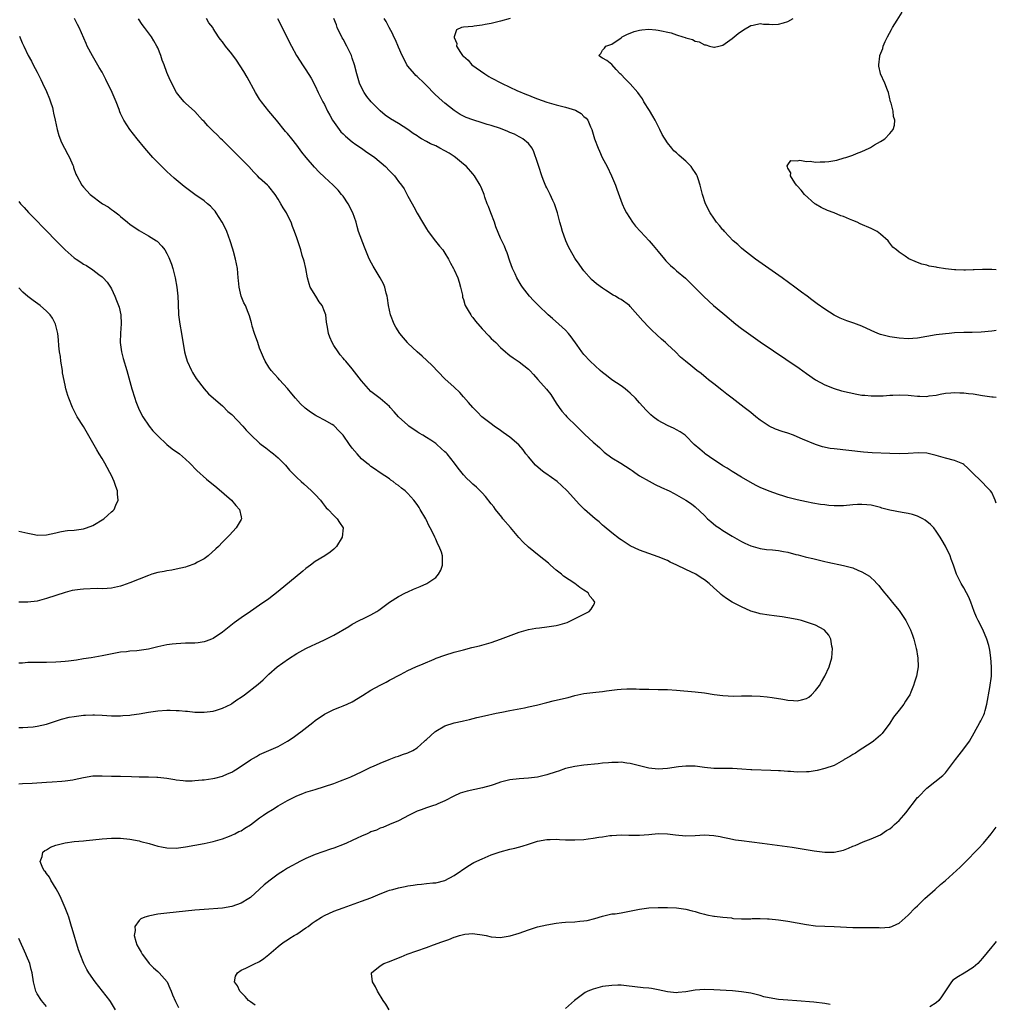
# Model space of a CAD drawing. Units: inches. Extents: x 2535000 to 2538000, y 1560000 to 1563000.
# Drawn here: x 2537789 to 2538000, y 1561220 to 1561433 of the extents above; entities that cross this region are included whole.
import ezdxf

# ---------------------------------------------------------------- set-up
doc = ezdxf.new("R2010")
doc.units = ezdxf.units.IN
doc.header["$MEASUREMENT"] = 0
doc.layers.add('LD25351560_10ft', color=133, linetype='Continuous')

msp = doc.modelspace()

# ---------------------------------------------------------------- linework, layer by layer
at = {"layer": 'LD25351560_10ft'}
for points, elevation in [([(2538000, 1561378.75), (2537999, 1561378.78), (2537997.2, 1561378.8), (2537997, 1561378.77), (2537995.25, 1561378.75), (2537995, 1561378.71), (2537993.32, 1561378.68), (2537993, 1561378.64), (2537991.29, 1561378.71), (2537991, 1561378.7), (2537989, 1561378.95), (2537987.22, 1561379.22), (2537987, 1561379.29), (2537985.51, 1561379.51), (2537985, 1561379.71), (2537983.91, 1561379.91), (2537983, 1561380.33), (2537982.49, 1561380.49), (2537981.12, 1561381.12), (2537980.32, 1561381.68), (2537979, 1561382.52), (2537978.49, 1561383), (2537977.64, 1561383.64), (2537977, 1561384.51), (2537976.77, 1561384.77), (2537976.63, 1561385), (2537975, 1561386.43), (2537974.31, 1561387), (2537973, 1561387.64), (2537970.65, 1561388.65), (2537969.99, 1561389), (2537969, 1561389.38), (2537968.32, 1561389.68), (2537967, 1561390.23), (2537966.41, 1561390.41), (2537965, 1561391.01), (2537963.53, 1561391.53), (2537962.18, 1561392.18), (2537961, 1561392.87), (2537960.82, 1561393), (2537958.6, 1561395), (2537957.91, 1561395.91), (2537957, 1561396.82), (2537956.84, 1561397), (2537956.51, 1561397.49), (2537955.6, 1561399), (2537955.67, 1561399.67), (2537955, 1561400.65), (2537954.93, 1561400.93), (2537954.87, 1561401), (2537954.83, 1561401.17), (2537955, 1561401.36), (2537955.65, 1561402.35), (2537957, 1561402.28), (2537957.58, 1561402.42), (2537959, 1561402.13), (2537959.84, 1561402.16), (2537961, 1561401.98), (2537961.98, 1561402.02), (2537963, 1561402.01), (2537963.88, 1561402.12), (2537965.58, 1561402.42), (2537967.13, 1561402.87), (2537967.5, 1561403), (2537969, 1561403.46), (2537969.8, 1561403.8), (2537971, 1561404.24), (2537972.58, 1561405), (2537972.86, 1561405.14), (2537973.69, 1561405.69), (2537975, 1561406.44), (2537975.39, 1561406.61), (2537975.91, 1561407), (2537977, 1561408.15), (2537977.71, 1561409), (2537978.03, 1561409.97), (2537978.13, 1561411), (2537977.84, 1561411.84), (2537977.71, 1561413), (2537977.28, 1561414.72), (2537977.18, 1561415), (2537976.71, 1561417), (2537976.51, 1561417.49), (2537975.96, 1561419), (2537975.02, 1561421), (2537975, 1561421.09), (2537974.66, 1561422.66), (2537974.63, 1561423), (2537974.83, 1561424.83), (2537974.87, 1561425), (2537975.49, 1561426.51), (2537975.58, 1561427), (2537976.01, 1561428.01), (2537976.49, 1561429), (2537977.39, 1561430.61), (2537977.58, 1561431), (2537978.62, 1561432.62), (2537979.69, 1561434.31)], 7870), ([(2537789, 1561279.91), (2537789.92, 1561279.92), (2537791, 1561279.99), (2537792.11, 1561280.11), (2537793, 1561280.25), (2537795, 1561280.68), (2537796.08, 1561281), (2537798.27, 1561281.73), (2537799.87, 1561282.13), (2537801, 1561282.32), (2537803, 1561282.56), (2537803.43, 1561282.57), (2537805, 1561282.67), (2537805.36, 1561282.64), (2537807, 1561282.58), (2537809, 1561282.43), (2537811, 1561282.44), (2537811.5, 1561282.5), (2537813, 1561282.62), (2537813.32, 1561282.68), (2537815, 1561282.9), (2537817, 1561283.23), (2537819, 1561283.51), (2537821, 1561283.65), (2537821.67, 1561283.67), (2537823, 1561283.62), (2537823.61, 1561283.61), (2537825, 1561283.44), (2537825.43, 1561283.43), (2537827, 1561283.24), (2537829, 1561283.22), (2537831, 1561283.47), (2537831.67, 1561283.67), (2537833, 1561284.1), (2537834.82, 1561285), (2537835, 1561285.1), (2537836.1, 1561285.9), (2537837, 1561286.5), (2537837.7, 1561287), (2537840.68, 1561289.32), (2537841.75, 1561290.25), (2537842.53, 1561291), (2537843, 1561291.43), (2537844.8, 1561293), (2537847.23, 1561294.77), (2537849, 1561295.92), (2537851, 1561297), (2537852.37, 1561297.63), (2537853, 1561297.9), (2537855, 1561298.82), (2537857, 1561299.85), (2537860.24, 1561301.76), (2537861, 1561302.26), (2537862.51, 1561303), (2537863.55, 1561303.55), (2537865, 1561304.24), (2537866.28, 1561305), (2537866.72, 1561305.28), (2537867, 1561305.48), (2537867.85, 1561306.15), (2537869, 1561307), (2537871, 1561308.21), (2537872.5, 1561309), (2537873, 1561309.24), (2537874.22, 1561309.78), (2537875.63, 1561310.37), (2537877.11, 1561311), (2537879, 1561312.29), (2537879.62, 1561313), (2537880.1, 1561313.9), (2537880.48, 1561315), (2537880.46, 1561316.46), (2537880.48, 1561317), (2537880.22, 1561317.78), (2537879.77, 1561319), (2537879.49, 1561319.49), (2537879, 1561320.6), (2537878.86, 1561320.86), (2537878.81, 1561321), (2537878.65, 1561321.35), (2537877.84, 1561323), (2537877.55, 1561323.55), (2537877, 1561324.71), (2537876.84, 1561325), (2537875.67, 1561327), (2537875.4, 1561327.4), (2537875, 1561328.05), (2537874.31, 1561329), (2537873, 1561330.45), (2537872.42, 1561331), (2537871.6, 1561331.6), (2537871, 1561332.15), (2537870.49, 1561332.49), (2537869.83, 1561333), (2537869.32, 1561333.32), (2537869, 1561333.58), (2537867, 1561334.88), (2537865.76, 1561335.76), (2537865, 1561336.24), (2537864.61, 1561336.61), (2537864.11, 1561337), (2537863, 1561337.95), (2537862.05, 1561339), (2537861, 1561340.24), (2537860.41, 1561341), (2537859, 1561343.04), (2537858.04, 1561344.04), (2537857.17, 1561345), (2537857, 1561345.14), (2537856.66, 1561345.34), (2537855, 1561346.28), (2537853.64, 1561347), (2537853.21, 1561347.21), (2537853, 1561347.36), (2537851.97, 1561347.98), (2537850.85, 1561348.85), (2537849.8, 1561349.8), (2537848.73, 1561351), (2537847.94, 1561351.94), (2537847, 1561353.12), (2537845.28, 1561355), (2537845, 1561355.34), (2537844.18, 1561356.18), (2537843.47, 1561357), (2537843, 1561357.69), (2537842.22, 1561359), (2537841.81, 1561359.81), (2537841, 1561361.83), (2537840.58, 1561363), (2537839.91, 1561365), (2537839.42, 1561366.58), (2537839.31, 1561367), (2537839.27, 1561367.27), (2537838.81, 1561368.81), (2537838.51, 1561369.49), (2537837.93, 1561371), (2537837.6, 1561371.6), (2537837.03, 1561373.03), (2537836.59, 1561375), (2537836.41, 1561376.41), (2537836.39, 1561377), (2537836.19, 1561379), (2537836.03, 1561380.03), (2537835.8, 1561381), (2537835.33, 1561382.67), (2537835.21, 1561383.21), (2537834.65, 1561385), (2537833.92, 1561387), (2537833.63, 1561387.63), (2537832.94, 1561389), (2537831.63, 1561391), (2537831.38, 1561391.38), (2537831, 1561391.81), (2537830.43, 1561392.43), (2537829.76, 1561393), (2537829, 1561393.6), (2537827, 1561394.98), (2537825, 1561396.5), (2537824.72, 1561396.72), (2537822.54, 1561398.54), (2537821, 1561399.92), (2537820.44, 1561400.44), (2537819, 1561401.88), (2537817.98, 1561403), (2537816.21, 1561405), (2537814.54, 1561407), (2537813.02, 1561409), (2537811.72, 1561411), (2537811.45, 1561411.45), (2537811, 1561412.47), (2537810.82, 1561412.82), (2537810.65, 1561413.35), (2537810, 1561415), (2537809.16, 1561417), (2537809, 1561417.35), (2537808.16, 1561419), (2537807.79, 1561419.79), (2537807, 1561421.37), (2537806.4, 1561422.4), (2537804.9, 1561424.9), (2537803.79, 1561427), (2537803.54, 1561427.54), (2537802.02, 1561431), (2537801.67, 1561431.67), (2537801.02, 1561433)], 7950), ([(2537789, 1561267.79), (2537789.81, 1561267.81), (2537791.92, 1561267.92), (2537795, 1561268.13), (2537796.19, 1561268.19), (2537798.33, 1561268.33), (2537799, 1561268.4), (2537800.65, 1561268.65), (2537801, 1561268.72), (2537803, 1561269.17), (2537805, 1561269.49), (2537807, 1561269.51), (2537809, 1561269.43), (2537811, 1561269.4), (2537813.35, 1561269.35), (2537815, 1561269.28), (2537816.75, 1561269.25), (2537817, 1561269.26), (2537818.81, 1561269.19), (2537819, 1561269.21), (2537820.96, 1561268.96), (2537822.68, 1561268.68), (2537823, 1561268.61), (2537824.46, 1561268.46), (2537825, 1561268.44), (2537826.44, 1561268.44), (2537827, 1561268.51), (2537828.6, 1561268.6), (2537829, 1561268.67), (2537830.91, 1561268.91), (2537831.31, 1561269), (2537833, 1561269.44), (2537834.1, 1561269.9), (2537835, 1561270.32), (2537835.45, 1561270.55), (2537836.18, 1561271), (2537839, 1561272.92), (2537840.31, 1561273.69), (2537841, 1561274.08), (2537843.01, 1561274.99), (2537845, 1561275.85), (2537847, 1561276.96), (2537848.21, 1561277.79), (2537849.38, 1561278.62), (2537849.86, 1561279), (2537852.47, 1561281), (2537853, 1561281.44), (2537855, 1561282.81), (2537855.12, 1561282.88), (2537857, 1561283.82), (2537858.33, 1561284.33), (2537859, 1561284.61), (2537859.91, 1561285), (2537861, 1561285.5), (2537863.19, 1561286.81), (2537865, 1561288), (2537867, 1561289.1), (2537868.28, 1561289.72), (2537869, 1561290.13), (2537871.38, 1561291.38), (2537873, 1561292.2), (2537874.7, 1561293), (2537876.31, 1561293.69), (2537878.69, 1561294.69), (2537879.12, 1561294.88), (2537881, 1561295.58), (2537883, 1561296.21), (2537885, 1561296.73), (2537886.83, 1561297.17), (2537888.42, 1561297.58), (2537891, 1561298.29), (2537893, 1561298.98), (2537897, 1561300.5), (2537899, 1561301.07), (2537900.63, 1561301.37), (2537901.44, 1561301.44), (2537903, 1561301.64), (2537905, 1561301.95), (2537905.86, 1561302.14), (2537907.38, 1561302.62), (2537908.26, 1561303), (2537909.83, 1561303.83), (2537912.16, 1561305), (2537912.56, 1561305.44), (2537913, 1561306.21), (2537913.31, 1561306.69), (2537913.38, 1561307), (2537913.19, 1561307.19), (2537913, 1561307.5), (2537912.28, 1561308.28), (2537911.9, 1561309), (2537911, 1561309.59), (2537910.13, 1561310.13), (2537909.02, 1561311), (2537907.79, 1561311.79), (2537906.6, 1561312.6), (2537906.15, 1561313), (2537905, 1561313.91), (2537903.77, 1561315), (2537903.37, 1561315.37), (2537901.3, 1561317), (2537899, 1561318.85), (2537897.9, 1561319.9), (2537896.93, 1561320.93), (2537895.12, 1561323.12), (2537893.51, 1561325), (2537893.3, 1561325.3), (2537891.9, 1561327), (2537891.53, 1561327.53), (2537891, 1561328.23), (2537889.77, 1561329.77), (2537889, 1561330.55), (2537888.59, 1561331), (2537887.78, 1561331.78), (2537887, 1561332.44), (2537886.71, 1561332.71), (2537886.43, 1561333), (2537885.7, 1561333.7), (2537885, 1561334.45), (2537883.88, 1561335.88), (2537883.08, 1561337), (2537881.44, 1561339), (2537881.23, 1561339.23), (2537881, 1561339.45), (2537880.17, 1561340.17), (2537879.28, 1561341), (2537879, 1561341.24), (2537877.92, 1561341.92), (2537877, 1561342.55), (2537876.21, 1561343), (2537875.46, 1561343.46), (2537875, 1561343.76), (2537873.22, 1561345), (2537873, 1561345.18), (2537870.95, 1561347), (2537870.06, 1561348.06), (2537869.15, 1561349), (2537869, 1561349.19), (2537867, 1561350.95), (2537865, 1561352.47), (2537864.5, 1561353), (2537863, 1561354.76), (2537861, 1561357.35), (2537859.57, 1561359), (2537859.3, 1561359.3), (2537859, 1561359.68), (2537858.38, 1561360.38), (2537857.92, 1561361), (2537857, 1561362.39), (2537856.64, 1561363), (2537856.15, 1561364.15), (2537855.84, 1561365), (2537855.63, 1561366.37), (2537855.42, 1561367.42), (2537855.26, 1561369), (2537855, 1561369.74), (2537854.49, 1561371), (2537853.83, 1561371.83), (2537853.15, 1561373), (2537851.9, 1561375), (2537851.67, 1561375.67), (2537851.32, 1561377), (2537850.99, 1561379), (2537850.6, 1561380.6), (2537850.2, 1561381.8), (2537849.86, 1561383), (2537849.23, 1561385), (2537849, 1561385.64), (2537848.55, 1561387), (2537848.07, 1561388.07), (2537847.79, 1561389), (2537846.84, 1561390.84), (2537846.77, 1561391), (2537846.07, 1561392.07), (2537845.57, 1561393), (2537845, 1561393.99), (2537844.32, 1561395), (2537843, 1561396.71), (2537842.72, 1561397), (2537841, 1561398.52), (2537840.56, 1561399), (2537839.77, 1561399.77), (2537838.65, 1561401), (2537837, 1561402.7), (2537835, 1561404.7), (2537833, 1561406.68), (2537832.65, 1561407), (2537831.83, 1561407.83), (2537831, 1561408.64), (2537830.6, 1561409), (2537829.81, 1561409.81), (2537829, 1561410.71), (2537828.69, 1561411), (2537827, 1561412.87), (2537825, 1561414.7), (2537824.71, 1561415), (2537823.92, 1561415.92), (2537823.05, 1561417), (2537821.69, 1561419.69), (2537821, 1561421.32), (2537820.38, 1561423), (2537819.98, 1561423.98), (2537819.66, 1561425), (2537819, 1561426.65), (2537818.84, 1561427), (2537818.16, 1561428.16), (2537817.65, 1561429), (2537816.18, 1561431), (2537815.66, 1561431.66), (2537814.88, 1561432.88)], 7940), ([(2537809.89, 1561219), (2537808.79, 1561220.79), (2537808.65, 1561221), (2537805.5, 1561225), (2537804.12, 1561227), (2537803.71, 1561227.71), (2537803.08, 1561229), (2537802.29, 1561231), (2537801.94, 1561231.94), (2537800.53, 1561236.53), (2537800.41, 1561237), (2537799.79, 1561239), (2537799.6, 1561239.6), (2537799.06, 1561241), (2537798.18, 1561243), (2537797.8, 1561243.8), (2537797.11, 1561245.11), (2537795.92, 1561247), (2537795.62, 1561247.62), (2537795, 1561248.41), (2537794.76, 1561248.76), (2537794.53, 1561249), (2537794.06, 1561249.94), (2537793.64, 1561251), (2537794.06, 1561252.06), (2537794.2, 1561253), (2537794.62, 1561253.38), (2537795, 1561253.56), (2537795.89, 1561254.11), (2537797, 1561254.51), (2537799, 1561255.07), (2537801, 1561255.33), (2537803, 1561255.48), (2537803.54, 1561255.54), (2537805, 1561255.66), (2537807, 1561255.88), (2537809, 1561256.04), (2537811, 1561256.04), (2537813, 1561255.86), (2537815, 1561255.47), (2537815.35, 1561255.35), (2537817.13, 1561254.87), (2537819, 1561254.31), (2537819.83, 1561254.17), (2537821, 1561253.93), (2537823, 1561253.91), (2537825, 1561254.17), (2537829, 1561254.9), (2537831, 1561255.34), (2537833, 1561255.93), (2537834.5, 1561256.5), (2537835, 1561256.7), (2537835.63, 1561257), (2537836.53, 1561257.47), (2537837, 1561257.66), (2537837.82, 1561258.18), (2537839, 1561258.9), (2537841, 1561260.41), (2537841.81, 1561261), (2537842.52, 1561261.48), (2537843.78, 1561262.22), (2537845, 1561263.01), (2537847, 1561264.17), (2537849, 1561265.15), (2537850.34, 1561265.66), (2537851, 1561265.94), (2537853, 1561266.58), (2537855, 1561267.18), (2537857, 1561267.87), (2537858.44, 1561268.44), (2537859.93, 1561269), (2537860.69, 1561269.31), (2537863, 1561270.37), (2537863.4, 1561270.6), (2537864.29, 1561271), (2537865, 1561271.34), (2537865.57, 1561271.57), (2537867, 1561272.24), (2537868.96, 1561273), (2537870.4, 1561273.6), (2537871, 1561273.78), (2537871.87, 1561274.13), (2537873, 1561274.48), (2537874.06, 1561275), (2537875, 1561275.57), (2537876.6, 1561277), (2537876.79, 1561277.21), (2537877, 1561277.37), (2537878.81, 1561279), (2537879, 1561279.14), (2537881, 1561280.26), (2537883, 1561280.91), (2537884.71, 1561281.29), (2537885, 1561281.38), (2537886.31, 1561281.69), (2537887.9, 1561282.1), (2537889.52, 1561282.48), (2537892.07, 1561283), (2537893.27, 1561283.27), (2537895, 1561283.63), (2537898.19, 1561284.19), (2537899, 1561284.36), (2537900.77, 1561284.77), (2537903, 1561285.36), (2537904.32, 1561285.68), (2537905.96, 1561286.04), (2537907.56, 1561286.44), (2537909, 1561286.86), (2537911, 1561287.3), (2537913.59, 1561287.59), (2537915, 1561287.73), (2537915.86, 1561287.86), (2537918.15, 1561288.15), (2537919, 1561288.23), (2537920.29, 1561288.29), (2537922.26, 1561288.26), (2537923, 1561288.23), (2537925, 1561288.17), (2537927, 1561288.15), (2537929, 1561288.12), (2537931, 1561288), (2537935, 1561287.66), (2537937, 1561287.43), (2537939.09, 1561287.09), (2537941, 1561286.83), (2537943.27, 1561286.73), (2537945, 1561286.77), (2537945.25, 1561286.75), (2537947, 1561286.77), (2537947.26, 1561286.74), (2537949, 1561286.67), (2537950.54, 1561286.54), (2537951.59, 1561286.41), (2537953.96, 1561286.04), (2537955, 1561285.82), (2537956.24, 1561285.76), (2537957, 1561285.68), (2537957.93, 1561285.93), (2537959, 1561286.19), (2537959.51, 1561286.49), (2537960.09, 1561287), (2537961, 1561287.91), (2537961.83, 1561289), (2537962.24, 1561289.76), (2537962.96, 1561291), (2537963.94, 1561293), (2537964.47, 1561295), (2537964.61, 1561297), (2537964.52, 1561297.48), (2537964.28, 1561299), (2537963.85, 1561299.85), (2537962.95, 1561300.95), (2537962.88, 1561301), (2537961, 1561302), (2537959.48, 1561302.52), (2537959, 1561302.7), (2537957.92, 1561303), (2537957, 1561303.22), (2537955, 1561303.62), (2537953.81, 1561303.81), (2537952.05, 1561304.05), (2537951, 1561304.15), (2537949, 1561304.49), (2537948.59, 1561304.59), (2537947, 1561305.07), (2537945, 1561305.96), (2537943, 1561307), (2537941.79, 1561307.79), (2537941, 1561308.36), (2537940.65, 1561308.65), (2537940.28, 1561309), (2537939, 1561310.1), (2537938.02, 1561311), (2537937, 1561311.77), (2537936.27, 1561312.27), (2537935.13, 1561313), (2537933, 1561314.04), (2537931.02, 1561314.98), (2537929.62, 1561315.62), (2537929, 1561315.96), (2537927, 1561316.79), (2537925, 1561317.46), (2537923, 1561318.18), (2537921, 1561319.12), (2537919, 1561320.42), (2537918.68, 1561320.68), (2537917, 1561321.92), (2537915.35, 1561323.35), (2537915, 1561323.63), (2537914.29, 1561324.29), (2537913.43, 1561325), (2537911.1, 1561327), (2537910.04, 1561328.04), (2537907.4, 1561331), (2537906.18, 1561332.18), (2537905.21, 1561333), (2537902.75, 1561334.75), (2537902.44, 1561335), (2537901.61, 1561335.61), (2537900.52, 1561336.52), (2537899, 1561338.34), (2537898.48, 1561339), (2537897.85, 1561339.85), (2537896.93, 1561340.93), (2537895, 1561342.59), (2537893.59, 1561343.59), (2537893, 1561344.05), (2537891.61, 1561345), (2537891, 1561345.45), (2537888.97, 1561347), (2537888, 1561348), (2537887, 1561348.98), (2537886.09, 1561350.09), (2537885, 1561351.3), (2537884.22, 1561352.22), (2537883, 1561353.38), (2537881, 1561355.2), (2537878.15, 1561358.15), (2537876.08, 1561360.08), (2537875, 1561361), (2537873, 1561362.9), (2537872.9, 1561363), (2537872.02, 1561364.02), (2537871.25, 1561365), (2537870.37, 1561366.37), (2537870.02, 1561367), (2537869.22, 1561369), (2537868.79, 1561371), (2537868.59, 1561372.59), (2537868.51, 1561373), (2537868.33, 1561373.67), (2537868.02, 1561375), (2537867.7, 1561375.7), (2537867.04, 1561377), (2537865.5, 1561379.5), (2537864.79, 1561380.79), (2537864.53, 1561381.47), (2537863.62, 1561383.62), (2537862.36, 1561387), (2537862.04, 1561388.04), (2537861.8, 1561389), (2537861.15, 1561391), (2537860.11, 1561393), (2537859, 1561394.6), (2537858.69, 1561395), (2537857.92, 1561395.92), (2537856.86, 1561397), (2537855, 1561398.75), (2537853.83, 1561399.83), (2537852.86, 1561400.86), (2537851.04, 1561403), (2537850.12, 1561404.12), (2537849, 1561405.63), (2537847.93, 1561407), (2537847, 1561408.16), (2537846.6, 1561408.6), (2537844.64, 1561411), (2537843, 1561412.97), (2537841.39, 1561415), (2537841, 1561415.57), (2537840.08, 1561417), (2537838.29, 1561420.29), (2537837.56, 1561421.56), (2537835.99, 1561423.99), (2537835, 1561425.31), (2537833.64, 1561427), (2537833, 1561427.9), (2537832.51, 1561428.51), (2537832.15, 1561429), (2537831, 1561430.83), (2537830.88, 1561431), (2537830.06, 1561432.06), (2537829.52, 1561433)], 7930), ([(2537844.85, 1561433), (2537845.86, 1561431), (2537847, 1561428.63), (2537847.85, 1561427), (2537848.94, 1561425), (2537849.76, 1561423.76), (2537850.23, 1561423), (2537851, 1561421.89), (2537852.09, 1561420.09), (2537853, 1561418.43), (2537853.66, 1561417), (2537854.66, 1561415), (2537855, 1561414.37), (2537855.66, 1561413), (2537856.12, 1561412.12), (2537856.74, 1561411), (2537858.15, 1561409), (2537858.52, 1561408.52), (2537859, 1561408.09), (2537859.54, 1561407.54), (2537861, 1561406.38), (2537861.79, 1561405.79), (2537862.99, 1561405), (2537864.14, 1561404.14), (2537865.34, 1561403.34), (2537865.84, 1561403), (2537868.15, 1561401), (2537869, 1561400.11), (2537869.56, 1561399.56), (2537870.1, 1561399), (2537870.5, 1561398.5), (2537871, 1561397.8), (2537871.65, 1561397), (2537872.17, 1561396.17), (2537873, 1561394.61), (2537873.89, 1561393), (2537874.3, 1561392.31), (2537875.02, 1561390.98), (2537876.15, 1561389), (2537877, 1561387.6), (2537877.39, 1561387), (2537878.94, 1561384.94), (2537879.85, 1561383.85), (2537880.53, 1561383), (2537881, 1561382.31), (2537881.75, 1561381), (2537882.16, 1561380.16), (2537882.87, 1561379), (2537883, 1561378.75), (2537883.78, 1561377), (2537884.04, 1561376.04), (2537884.38, 1561375), (2537884.76, 1561373.24), (2537884.82, 1561372.82), (2537885, 1561372.29), (2537885.26, 1561371.26), (2537885.39, 1561371), (2537886.03, 1561369.97), (2537886.57, 1561369), (2537886.75, 1561368.75), (2537887, 1561368.46), (2537887.61, 1561367.61), (2537889, 1561366.01), (2537890.44, 1561364.44), (2537891, 1561363.91), (2537891.45, 1561363.45), (2537891.95, 1561363), (2537893, 1561361.99), (2537894.07, 1561361), (2537894.56, 1561360.56), (2537895, 1561360.25), (2537895.69, 1561359.69), (2537897, 1561358.86), (2537899, 1561357.3), (2537899.32, 1561357), (2537900.12, 1561356.12), (2537901.04, 1561355.04), (2537902.94, 1561352.94), (2537903.82, 1561351.82), (2537905, 1561349.95), (2537905.62, 1561349), (2537906.2, 1561348.2), (2537907, 1561347.32), (2537907.31, 1561347), (2537909.4, 1561345), (2537911.18, 1561343.18), (2537913, 1561341.5), (2537914.34, 1561340.34), (2537915, 1561339.75), (2537915.38, 1561339.38), (2537917, 1561338.17), (2537918.98, 1561337.02), (2537921, 1561335.72), (2537921.39, 1561335.39), (2537921.98, 1561335), (2537923, 1561334.28), (2537925.07, 1561333.07), (2537926.38, 1561332.38), (2537927.77, 1561331.77), (2537929.39, 1561331), (2537930.45, 1561330.45), (2537933, 1561328.99), (2537934.19, 1561328.19), (2537935, 1561327.56), (2537937, 1561325.69), (2537937.68, 1561325), (2537938.39, 1561324.39), (2537939.49, 1561323.49), (2537940.15, 1561323), (2537941, 1561322.45), (2537943, 1561321.21), (2537945, 1561320.06), (2537945.73, 1561319.73), (2537947, 1561319.14), (2537949, 1561318.58), (2537950.38, 1561318.38), (2537951.73, 1561318.27), (2537953, 1561318.13), (2537954.08, 1561317.92), (2537955, 1561317.76), (2537956.7, 1561317.3), (2537957.21, 1561317.21), (2537958.78, 1561316.78), (2537959, 1561316.7), (2537960.41, 1561316.41), (2537961, 1561316.25), (2537963, 1561315.79), (2537963.63, 1561315.63), (2537967, 1561314.87), (2537969, 1561314.37), (2537970.11, 1561313.89), (2537971, 1561313.56), (2537972.6, 1561312.6), (2537973, 1561312.23), (2537973.67, 1561311.67), (2537974.24, 1561311), (2537974.61, 1561310.61), (2537975, 1561310.09), (2537975.87, 1561309), (2537976.4, 1561308.4), (2537977.3, 1561307.3), (2537977.53, 1561307), (2537979, 1561305.2), (2537979.9, 1561303.9), (2537980.46, 1561303), (2537981.51, 1561301), (2537981.89, 1561299.89), (2537982.23, 1561299), (2537982.72, 1561297), (2537982.75, 1561296.75), (2537983, 1561295.36), (2537983.06, 1561294.94), (2537983.12, 1561293), (2537983, 1561292.22), (2537982.78, 1561291), (2537982.31, 1561289.69), (2537982.12, 1561289), (2537981.54, 1561287.54), (2537981.3, 1561287), (2537981, 1561286.47), (2537980.4, 1561285.6), (2537980.05, 1561285), (2537979, 1561283.67), (2537977.84, 1561282.16), (2537977, 1561280.89), (2537975.39, 1561278.61), (2537975, 1561278.25), (2537973.51, 1561277), (2537973, 1561276.6), (2537970.42, 1561275), (2537969.58, 1561274.42), (2537969, 1561274.1), (2537968.35, 1561273.65), (2537967.16, 1561273), (2537967, 1561272.89), (2537965, 1561271.76), (2537963, 1561271.07), (2537961.35, 1561270.65), (2537959.61, 1561270.39), (2537959, 1561270.33), (2537957, 1561270.29), (2537955.59, 1561270.41), (2537955, 1561270.42), (2537953.43, 1561270.57), (2537953, 1561270.58), (2537951.34, 1561270.66), (2537947.24, 1561270.76), (2537947, 1561270.8), (2537945.09, 1561270.91), (2537943.06, 1561271.06), (2537941.11, 1561271.11), (2537939, 1561271.11), (2537937, 1561271.28), (2537935, 1561271.55), (2537933.61, 1561271.61), (2537933, 1561271.61), (2537931.44, 1561271.44), (2537929, 1561271.07), (2537927, 1561270.92), (2537925, 1561271.14), (2537921, 1561272.15), (2537920.23, 1561272.23), (2537919, 1561272.42), (2537918.39, 1561272.39), (2537917, 1561272.41), (2537916.32, 1561272.32), (2537915, 1561272.22), (2537914.1, 1561272.1), (2537911, 1561271.8), (2537909, 1561271.54), (2537907, 1561271.06), (2537905.47, 1561270.53), (2537905, 1561270.38), (2537903, 1561269.71), (2537901, 1561269.21), (2537899, 1561268.97), (2537897, 1561268.85), (2537895, 1561268.62), (2537893, 1561268.1), (2537891.65, 1561267.65), (2537891, 1561267.42), (2537889.12, 1561266.88), (2537885.81, 1561266.19), (2537884.27, 1561265.73), (2537882.9, 1561265.1), (2537881, 1561264.13), (2537879.43, 1561263.43), (2537879, 1561263.24), (2537878.29, 1561263), (2537877, 1561262.59), (2537875.83, 1561262.17), (2537875, 1561261.85), (2537873.26, 1561261), (2537871, 1561259.79), (2537869, 1561258.98), (2537867.62, 1561258.38), (2537867, 1561258.22), (2537866.2, 1561257.8), (2537865, 1561257.39), (2537864.76, 1561257.24), (2537864.19, 1561257), (2537863, 1561256.45), (2537862.03, 1561256.03), (2537861, 1561255.53), (2537859.75, 1561255), (2537859.25, 1561254.75), (2537857, 1561253.88), (2537856.32, 1561253.68), (2537853, 1561252.52), (2537851, 1561251.67), (2537849.67, 1561251), (2537849, 1561250.68), (2537847.93, 1561250.07), (2537847, 1561249.58), (2537846.14, 1561249), (2537845, 1561248.27), (2537843.25, 1561247), (2537842.01, 1561245.99), (2537841, 1561245.01), (2537839, 1561243.21), (2537838.66, 1561243), (2537837, 1561242), (2537835, 1561241.27), (2537833, 1561240.92), (2537829, 1561240.68), (2537827, 1561240.51), (2537823, 1561240.06), (2537821, 1561239.87), (2537819.7, 1561239.7), (2537819, 1561239.63), (2537817.28, 1561239.28), (2537817, 1561239.24), (2537816.25, 1561239), (2537815.35, 1561238.65), (2537815, 1561238.28), (2537814.09, 1561237), (2537814.15, 1561236.15), (2537813.94, 1561235), (2537814.27, 1561233.73), (2537814.53, 1561233), (2537815, 1561232.14), (2537815.42, 1561231.42), (2537815.62, 1561231), (2537817, 1561229.19), (2537817.17, 1561229), (2537818.07, 1561228.07), (2537819, 1561227.26), (2537819.28, 1561227), (2537821.01, 1561225), (2537821.64, 1561223.64), (2537821.91, 1561223), (2537822.22, 1561222.22), (2537822.81, 1561220.81), (2537823.48, 1561219.47)], 7920), ([(2537840.01, 1561220.01), (2537839, 1561220.69), (2537838.61, 1561221), (2537837.87, 1561221.87), (2537836.7, 1561223), (2537836.19, 1561224.19), (2537835.56, 1561225), (2537835.76, 1561226.24), (2537836.19, 1561227), (2537837, 1561227.52), (2537838, 1561228), (2537839, 1561228.51), (2537840, 1561229), (2537840.7, 1561229.3), (2537841, 1561229.45), (2537841.93, 1561230.07), (2537843, 1561230.9), (2537845, 1561232.67), (2537845.42, 1561233), (2537846.32, 1561233.68), (2537847, 1561234.11), (2537847.53, 1561234.47), (2537848.45, 1561235), (2537849, 1561235.34), (2537851, 1561236.67), (2537851.46, 1561237), (2537852.33, 1561237.67), (2537853, 1561238.13), (2537854.38, 1561239), (2537855, 1561239.37), (2537857, 1561240.29), (2537859, 1561241.04), (2537863, 1561242.42), (2537865, 1561243.2), (2537867, 1561244.02), (2537868.66, 1561244.66), (2537869, 1561244.79), (2537869.72, 1561245), (2537871, 1561245.35), (2537872.4, 1561245.6), (2537873, 1561245.77), (2537874.13, 1561245.87), (2537875, 1561246.07), (2537875.91, 1561246.09), (2537877, 1561246.24), (2537878.39, 1561246.39), (2537879, 1561246.43), (2537881, 1561246.92), (2537883, 1561247.97), (2537885.97, 1561250.03), (2537887.24, 1561250.76), (2537889, 1561251.61), (2537891, 1561252.43), (2537892.91, 1561253.09), (2537895, 1561253.64), (2537896.1, 1561253.9), (2537897.67, 1561254.33), (2537899, 1561254.78), (2537901, 1561255.38), (2537903, 1561255.74), (2537903.73, 1561255.73), (2537905, 1561255.81), (2537905.73, 1561255.73), (2537907, 1561255.72), (2537907.68, 1561255.68), (2537909, 1561255.67), (2537911, 1561255.77), (2537911.9, 1561255.9), (2537913, 1561256.01), (2537914.24, 1561256.24), (2537915, 1561256.34), (2537916.59, 1561256.59), (2537917, 1561256.64), (2537919, 1561256.77), (2537920.71, 1561256.71), (2537923, 1561256.7), (2537925, 1561256.85), (2537927, 1561257.05), (2537929, 1561256.99), (2537930.75, 1561256.75), (2537933, 1561256.56), (2537935, 1561256.61), (2537937, 1561256.73), (2537939, 1561256.64), (2537940.37, 1561256.37), (2537941, 1561256.28), (2537942.02, 1561256.02), (2537943.71, 1561255.71), (2537945, 1561255.52), (2537949.47, 1561255), (2537955.92, 1561254.08), (2537960.69, 1561253.31), (2537963, 1561253), (2537965, 1561252.99), (2537967, 1561253.48), (2537968.09, 1561253.91), (2537969, 1561254.31), (2537969.52, 1561254.48), (2537971.27, 1561255.27), (2537973, 1561255.89), (2537975, 1561256.79), (2537976.33, 1561257.67), (2537977, 1561258.08), (2537977.5, 1561258.5), (2537978.05, 1561259), (2537979, 1561259.83), (2537980.04, 1561261), (2537980.47, 1561261.53), (2537983, 1561264.79), (2537983.2, 1561265), (2537985, 1561266.82), (2537988.44, 1561269.56), (2537989, 1561270.18), (2537991, 1561272.73), (2537991.17, 1561273), (2537991.96, 1561274.04), (2537993, 1561275.31), (2537994.18, 1561277), (2537995.24, 1561278.76), (2537996.48, 1561281), (2537996.66, 1561281.34), (2537997.32, 1561282.68), (2537997.44, 1561283), (2537997.58, 1561283.58), (2537997.99, 1561285), (2537998.6, 1561288.6), (2537998.93, 1561291), (2537998.97, 1561293), (2537998.84, 1561295), (2537998.59, 1561296.59), (2537998.54, 1561297), (2537998.39, 1561297.61), (2537997.98, 1561299), (2537997.08, 1561301.08), (2537996.06, 1561303), (2537995.72, 1561303.72), (2537995.21, 1561305), (2537994.48, 1561307), (2537994.07, 1561308.07), (2537993.59, 1561309), (2537993, 1561310.08), (2537992.42, 1561311), (2537991.41, 1561313), (2537990.76, 1561315), (2537990.28, 1561316.28), (2537990.05, 1561317), (2537989.07, 1561319.07), (2537988.28, 1561320.28), (2537987.86, 1561321), (2537987, 1561322.31), (2537986.48, 1561323), (2537985.77, 1561323.77), (2537984.67, 1561324.67), (2537984.14, 1561325), (2537983, 1561325.53), (2537981.9, 1561325.9), (2537981, 1561326.1), (2537979.69, 1561326.31), (2537977, 1561326.84), (2537975.3, 1561327.3), (2537975, 1561327.4), (2537973, 1561327.9), (2537972.02, 1561328.02), (2537971, 1561328.09), (2537970.05, 1561328.05), (2537969, 1561327.98), (2537967, 1561327.79), (2537965.76, 1561327.76), (2537965, 1561327.76), (2537963.86, 1561327.86), (2537963, 1561327.96), (2537962.09, 1561328.09), (2537960.38, 1561328.38), (2537959, 1561328.64), (2537957, 1561329.06), (2537955, 1561329.61), (2537954.13, 1561329.87), (2537953, 1561330.23), (2537951, 1561330.92), (2537949, 1561331.77), (2537948.18, 1561332.18), (2537946.9, 1561332.9), (2537945, 1561334), (2537943, 1561335.18), (2537941.89, 1561335.89), (2537941, 1561336.41), (2537940.66, 1561336.66), (2537939, 1561337.74), (2537937.17, 1561339), (2537937, 1561339.13), (2537935.98, 1561339.98), (2537934.81, 1561341), (2537933, 1561342.88), (2537932.84, 1561343), (2537931.75, 1561343.75), (2537931, 1561344.19), (2537930.46, 1561344.46), (2537929, 1561345.12), (2537927, 1561346.2), (2537925.94, 1561347), (2537925.42, 1561347.42), (2537924.42, 1561348.42), (2537923, 1561350.03), (2537922.09, 1561351), (2537921, 1561352.07), (2537920.5, 1561352.5), (2537919.88, 1561353), (2537919, 1561353.65), (2537917, 1561354.99), (2537915.88, 1561355.88), (2537915, 1561356.55), (2537914.48, 1561357), (2537912.36, 1561359), (2537911, 1561360.43), (2537910.54, 1561361), (2537909.51, 1561362.49), (2537908.26, 1561364.26), (2537907.67, 1561365), (2537907, 1561365.7), (2537905.56, 1561367), (2537904.18, 1561368.18), (2537903.28, 1561369), (2537901.16, 1561371), (2537900.09, 1561372.09), (2537899.28, 1561373), (2537897.75, 1561375), (2537897.44, 1561375.44), (2537896.53, 1561377), (2537896.12, 1561377.88), (2537895.58, 1561379), (2537895, 1561380.58), (2537894.4, 1561382.4), (2537894.13, 1561383), (2537893.82, 1561383.82), (2537893, 1561385.55), (2537892, 1561388), (2537891.66, 1561389), (2537890.89, 1561391), (2537890.41, 1561392.41), (2537890.13, 1561393), (2537889.61, 1561394.38), (2537889.43, 1561395), (2537889.32, 1561395.32), (2537888.72, 1561396.72), (2537888.58, 1561397), (2537887.37, 1561399), (2537887, 1561399.42), (2537885.67, 1561401), (2537885, 1561401.52), (2537883.26, 1561403), (2537883, 1561403.15), (2537881.88, 1561403.88), (2537881, 1561404.39), (2537879.89, 1561405), (2537879, 1561405.45), (2537877.89, 1561405.89), (2537877, 1561406.41), (2537875.91, 1561407), (2537875.34, 1561407.34), (2537875, 1561407.61), (2537874.16, 1561408.16), (2537873, 1561409.01), (2537871, 1561410.29), (2537869.28, 1561411.28), (2537868.11, 1561412.11), (2537867, 1561413.03), (2537865.04, 1561415), (2537864.14, 1561416.14), (2537863.55, 1561417), (2537863, 1561418.06), (2537862.58, 1561419), (2537861.98, 1561421), (2537861.5, 1561423), (2537861, 1561424.41), (2537860.82, 1561425), (2537859.85, 1561427), (2537859, 1561428.49), (2537858.82, 1561428.82), (2537857.76, 1561431), (2537857.57, 1561431.57), (2537857.04, 1561433)], 7910), ([(2538000, 1561328.35), (2537999.75, 1561329), (2537999.54, 1561329.54), (2537999, 1561330.68), (2537998.78, 1561331), (2537997.91, 1561331.91), (2537997, 1561332.85), (2537996.83, 1561333), (2537994.81, 1561335), (2537993.88, 1561335.88), (2537993, 1561336.67), (2537992.81, 1561336.81), (2537992.41, 1561337), (2537991, 1561337.56), (2537989, 1561338.08), (2537987, 1561338.67), (2537985.58, 1561339), (2537985, 1561339.12), (2537983.2, 1561339.2), (2537981, 1561339.07), (2537979.01, 1561338.99), (2537977, 1561339.04), (2537973.22, 1561339.22), (2537971.36, 1561339.36), (2537965, 1561340.05), (2537964.17, 1561340.17), (2537962.51, 1561340.51), (2537961, 1561341), (2537958.16, 1561342.16), (2537957, 1561342.7), (2537956.23, 1561343), (2537955, 1561343.43), (2537953.8, 1561343.8), (2537952.34, 1561344.34), (2537950.96, 1561344.96), (2537949, 1561346.29), (2537948.08, 1561347), (2537947, 1561347.89), (2537945.61, 1561349), (2537943, 1561351.01), (2537941.85, 1561351.85), (2537940.74, 1561352.74), (2537939, 1561354.1), (2537937.91, 1561355), (2537937.4, 1561355.4), (2537936.31, 1561356.31), (2537935.37, 1561357), (2537934.04, 1561358.04), (2537932.89, 1561359), (2537931.87, 1561359.87), (2537930.76, 1561361), (2537929, 1561362.6), (2537928.59, 1561363), (2537927.74, 1561363.74), (2537926.72, 1561364.72), (2537925.68, 1561365.68), (2537925, 1561366.34), (2537923.69, 1561367.69), (2537921, 1561370.83), (2537920.82, 1561371), (2537919, 1561372.28), (2537918.54, 1561372.54), (2537917.82, 1561373), (2537917.28, 1561373.28), (2537915.65, 1561374.35), (2537915, 1561374.75), (2537913.7, 1561375.7), (2537912.65, 1561376.65), (2537911, 1561378.53), (2537910.63, 1561379), (2537909.96, 1561379.96), (2537909.17, 1561381), (2537909, 1561381.27), (2537908, 1561383), (2537907.68, 1561383.68), (2537907.09, 1561385), (2537907, 1561385.22), (2537906.38, 1561387), (2537906.05, 1561388.05), (2537905.79, 1561389), (2537905.29, 1561391), (2537904.61, 1561393), (2537904.3, 1561393.7), (2537903.68, 1561395), (2537903, 1561396.4), (2537902.79, 1561396.79), (2537902.2, 1561398.2), (2537901.9, 1561399), (2537901.26, 1561401), (2537901, 1561401.89), (2537900.21, 1561404.21), (2537899.79, 1561405), (2537899, 1561405.99), (2537897.83, 1561407), (2537897.31, 1561407.31), (2537897, 1561407.45), (2537895.98, 1561407.98), (2537895, 1561408.38), (2537894.58, 1561408.58), (2537893, 1561409.19), (2537891, 1561409.85), (2537890.12, 1561410.12), (2537889, 1561410.44), (2537887, 1561411.07), (2537885.6, 1561411.6), (2537884.27, 1561412.27), (2537883, 1561413.11), (2537881, 1561414.68), (2537879.76, 1561415.76), (2537878.73, 1561416.73), (2537877, 1561418.49), (2537876.48, 1561419), (2537875, 1561420.42), (2537874.69, 1561420.69), (2537874.39, 1561421), (2537873, 1561422.67), (2537872.78, 1561423), (2537872.16, 1561424.16), (2537871.77, 1561425), (2537871, 1561426.78), (2537870.35, 1561428.35), (2537870, 1561429), (2537869.7, 1561429.7), (2537868.96, 1561431), (2537868.3, 1561432.3), (2537867.9, 1561433)], 7900), ([(2537895.08, 1561433), (2537893, 1561432.38), (2537891, 1561431.9), (2537889.66, 1561431.66), (2537889, 1561431.51), (2537887.32, 1561431.32), (2537887, 1561431.27), (2537885, 1561431.11), (2537884.58, 1561431), (2537883.48, 1561430.52), (2537882.96, 1561429.04), (2537883, 1561428.86), (2537883.54, 1561427.54), (2537883.5, 1561427), (2537884.34, 1561425.66), (2537884.8, 1561425), (2537885, 1561424.81), (2537885.98, 1561423.98), (2537886.81, 1561423), (2537889.59, 1561421), (2537890.46, 1561420.46), (2537891, 1561420.19), (2537893.2, 1561419), (2537895, 1561418.15), (2537896.54, 1561417.46), (2537898.59, 1561416.59), (2537899, 1561416.4), (2537900.02, 1561416.02), (2537901, 1561415.6), (2537903, 1561414.89), (2537905, 1561414.32), (2537907, 1561413.82), (2537909.16, 1561413.16), (2537909.5, 1561413), (2537910.43, 1561412.43), (2537911, 1561411.85), (2537911.46, 1561411.46), (2537911.84, 1561411), (2537912.44, 1561409.56), (2537912.7, 1561409), (2537913, 1561407.98), (2537913.31, 1561407), (2537914.04, 1561405), (2537914.33, 1561404.33), (2537914.94, 1561403), (2537916, 1561401), (2537916.97, 1561399), (2537917.82, 1561397), (2537918.11, 1561396.11), (2537919.25, 1561393), (2537919.78, 1561391.78), (2537920.18, 1561391), (2537921.46, 1561389), (2537922.13, 1561388.13), (2537923.17, 1561387), (2537925.07, 1561385), (2537925.95, 1561383.95), (2537927, 1561382.65), (2537928.35, 1561381), (2537928.66, 1561380.66), (2537929, 1561380.3), (2537929.67, 1561379.67), (2537930.47, 1561379), (2537931, 1561378.52), (2537932.91, 1561376.91), (2537934.91, 1561374.91), (2537936.78, 1561373), (2537937.93, 1561371.93), (2537938.97, 1561371), (2537941, 1561369.34), (2537941.38, 1561369), (2537943.81, 1561367), (2537945, 1561366.07), (2537947, 1561364.59), (2537949, 1561363.18), (2537957.46, 1561357.46), (2537959, 1561356.36), (2537961, 1561354.97), (2537963, 1561353.86), (2537965, 1561353.08), (2537966.62, 1561352.62), (2537968.22, 1561352.22), (2537969.88, 1561351.88), (2537971, 1561351.7), (2537971.63, 1561351.63), (2537973, 1561351.51), (2537973.5, 1561351.5), (2537975.55, 1561351.55), (2537977, 1561351.66), (2537977.67, 1561351.67), (2537979, 1561351.73), (2537981, 1561351.65), (2537981.61, 1561351.61), (2537983, 1561351.47), (2537983.48, 1561351.48), (2537985, 1561351.39), (2537985.5, 1561351.5), (2537987, 1561351.64), (2537987.86, 1561351.86), (2537989, 1561352.07), (2537990.17, 1561352.17), (2537991, 1561352.27), (2537992.15, 1561352.15), (2537993, 1561352.17), (2537994.01, 1561352.01), (2537995, 1561351.92), (2537997, 1561351.6), (2537997.54, 1561351.54), (2537999, 1561351.33), (2537999.32, 1561351.32), (2538000, 1561351.25)], 7890), ([(2538000, 1561365.64), (2537999.57, 1561365.57), (2537999, 1561365.46), (2537996.75, 1561365.25), (2537994.8, 1561365.2), (2537993, 1561365.19), (2537991, 1561365.1), (2537989.8, 1561365), (2537989, 1561364.93), (2537987, 1561364.67), (2537983, 1561364), (2537981, 1561363.83), (2537979, 1561363.94), (2537977, 1561364.26), (2537975, 1561364.78), (2537974.42, 1561365), (2537973, 1561365.61), (2537971, 1561366.56), (2537969.23, 1561367.23), (2537967.72, 1561367.72), (2537967, 1561367.98), (2537966.29, 1561368.29), (2537965, 1561368.93), (2537963, 1561370.22), (2537961.37, 1561371.37), (2537960.21, 1561372.21), (2537959.19, 1561373), (2537957.93, 1561373.93), (2537956.53, 1561375), (2537953.76, 1561377), (2537948.03, 1561381), (2537945.42, 1561383), (2537945, 1561383.38), (2537944.18, 1561384.18), (2537943.22, 1561385), (2537941.33, 1561387), (2537941.18, 1561387.18), (2537941, 1561387.37), (2537940.27, 1561388.27), (2537939.61, 1561389), (2537939, 1561389.84), (2537938.21, 1561391), (2537937.23, 1561393), (2537936.56, 1561395), (2537936.06, 1561397), (2537935.65, 1561398.35), (2537935.44, 1561399), (2537935.26, 1561399.26), (2537935, 1561399.73), (2537934.47, 1561400.47), (2537934.14, 1561401), (2537933, 1561402.14), (2537932.07, 1561403), (2537931.46, 1561403.46), (2537931, 1561403.94), (2537930.42, 1561404.42), (2537929.95, 1561405), (2537929, 1561406.14), (2537927.9, 1561407.9), (2537927.41, 1561409), (2537927, 1561409.76), (2537926.38, 1561411), (2537925.88, 1561411.88), (2537925.13, 1561413.13), (2537923.95, 1561415), (2537923.6, 1561415.6), (2537923, 1561416.5), (2537922.62, 1561417), (2537921, 1561418.87), (2537919.91, 1561419.91), (2537919, 1561420.87), (2537918.82, 1561421), (2537917.98, 1561421.98), (2537917, 1561423.03), (2537915.93, 1561423.93), (2537915, 1561424.4), (2537914.62, 1561424.62), (2537914.18, 1561425), (2537914.61, 1561425.39), (2537915, 1561426.11), (2537915.46, 1561426.54), (2537915.75, 1561427), (2537917, 1561427.4), (2537919, 1561428.79), (2537919.27, 1561429), (2537920.42, 1561429.58), (2537921, 1561429.83), (2537921.86, 1561430.14), (2537923, 1561430.46), (2537923.48, 1561430.52), (2537925, 1561430.64), (2537926.5, 1561430.5), (2537927, 1561430.46), (2537929.84, 1561429.84), (2537931, 1561429.44), (2537932.32, 1561429), (2537932.84, 1561428.84), (2537933, 1561428.77), (2537934.4, 1561428.4), (2537935, 1561428.07), (2537935.9, 1561427.9), (2537937, 1561427.27), (2537937.27, 1561427.27), (2537938.12, 1561427), (2537939, 1561426.79), (2537939.21, 1561426.79), (2537940.13, 1561427), (2537941, 1561427.24), (2537943, 1561428.64), (2537943.45, 1561429), (2537944.28, 1561429.72), (2537945.46, 1561430.54), (2537947, 1561431.43), (2537947.51, 1561431.51), (2537949, 1561431.88), (2537949.77, 1561431.77), (2537951, 1561431.74), (2537951.7, 1561431.7), (2537953, 1561431.72), (2537954.05, 1561432.05), (2537955, 1561432.31), (2537956.16, 1561433)], 7880), ([(2537789.18, 1561429.18), (2537789.75, 1561427.75), (2537790.09, 1561427), (2537791.04, 1561425), (2537791.73, 1561423.73), (2537792.11, 1561423), (2537793, 1561421.4), (2537793.8, 1561419.8), (2537794.15, 1561419), (2537795, 1561417.21), (2537795.65, 1561415.65), (2537795.89, 1561415), (2537796.27, 1561413.73), (2537796.47, 1561413), (2537796.53, 1561412.53), (2537796.88, 1561411), (2537797.31, 1561409), (2537797.68, 1561407.68), (2537798.23, 1561406.23), (2537798.87, 1561405), (2537799.59, 1561403.59), (2537799.93, 1561403), (2537800.66, 1561401.34), (2537800.79, 1561401), (2537800.83, 1561400.83), (2537801.35, 1561399.36), (2537801.52, 1561399), (2537802.59, 1561397), (2537803, 1561396.53), (2537804.43, 1561395), (2537807.12, 1561393), (2537808.29, 1561392.29), (2537809, 1561391.74), (2537809.48, 1561391.48), (2537810.03, 1561391), (2537810.6, 1561390.6), (2537811, 1561390.22), (2537812.51, 1561389), (2537813, 1561388.58), (2537815, 1561387.23), (2537817, 1561386.08), (2537818.73, 1561385), (2537818.88, 1561384.88), (2537819.86, 1561383.86), (2537820.56, 1561383), (2537821, 1561382.22), (2537821.4, 1561381.4), (2537821.97, 1561379.97), (2537822.26, 1561379), (2537822.79, 1561377), (2537823.16, 1561375), (2537823.34, 1561373), (2537823.39, 1561371.39), (2537823.49, 1561369), (2537823.76, 1561367), (2537824.15, 1561365), (2537824.79, 1561361), (2537825, 1561360.22), (2537825.35, 1561359), (2537826.27, 1561357), (2537826.53, 1561356.53), (2537827.28, 1561355.28), (2537829, 1561353.02), (2537829.96, 1561351.96), (2537831.03, 1561351), (2537833, 1561349.33), (2537834.17, 1561348.17), (2537835, 1561347.47), (2537837.34, 1561345), (2537838.11, 1561344.11), (2537839.08, 1561343.08), (2537841, 1561341.28), (2537841.36, 1561341), (2537842.31, 1561340.31), (2537843.43, 1561339.43), (2537843.97, 1561339), (2537845, 1561338.11), (2537846.12, 1561337), (2537846.55, 1561336.55), (2537847.47, 1561335.47), (2537847.94, 1561335), (2537849, 1561333.87), (2537849.95, 1561333), (2537850.52, 1561332.52), (2537852.21, 1561331), (2537853, 1561330.23), (2537854.12, 1561329), (2537854.49, 1561328.49), (2537855.38, 1561327.38), (2537855.79, 1561327), (2537857, 1561325.69), (2537857.75, 1561325), (2537858.21, 1561324.21), (2537859.01, 1561323), (2537858.83, 1561321), (2537857.58, 1561319), (2537857, 1561318.44), (2537856.22, 1561317.78), (2537855.1, 1561317), (2537853, 1561315.77), (2537852.01, 1561315), (2537851, 1561314.27), (2537850.3, 1561313.7), (2537845, 1561309.27), (2537843, 1561307.68), (2537841, 1561306.31), (2537839, 1561305), (2537837, 1561303.62), (2537835.5, 1561302.5), (2537833, 1561300.52), (2537831, 1561299.16), (2537830.62, 1561299), (2537829.44, 1561298.56), (2537829, 1561298.42), (2537827.76, 1561298.24), (2537827, 1561298.16), (2537825.89, 1561298.11), (2537825, 1561298.1), (2537823, 1561298.01), (2537822.1, 1561297.9), (2537821, 1561297.74), (2537819, 1561297.32), (2537817, 1561296.85), (2537815, 1561296.53), (2537814.46, 1561296.46), (2537813, 1561296.39), (2537812.28, 1561296.28), (2537811, 1561296.19), (2537807, 1561295.38), (2537804.67, 1561295), (2537803, 1561294.76), (2537801.5, 1561294.5), (2537799.77, 1561294.23), (2537799, 1561294.16), (2537798.12, 1561294.12), (2537797, 1561294.02), (2537795, 1561293.97), (2537794.02, 1561293.98), (2537793, 1561293.96), (2537792.02, 1561293.98), (2537791, 1561293.93), (2537789.85, 1561293.85), (2537789, 1561293.85)], 7960), ([(2537789, 1561393.5), (2537789.4, 1561393), (2537790.15, 1561392.15), (2537791.1, 1561391.1), (2537793, 1561389.2), (2537794.06, 1561388.06), (2537795, 1561387.14), (2537797, 1561385.06), (2537799, 1561383.02), (2537801, 1561381.29), (2537801.39, 1561381), (2537802.4, 1561380.4), (2537803, 1561379.96), (2537803.63, 1561379.63), (2537805, 1561378.69), (2537806.27, 1561377.73), (2537807, 1561377.21), (2537807.23, 1561377), (2537808.09, 1561376.09), (2537808.78, 1561375), (2537809, 1561374.59), (2537809.76, 1561373), (2537810.13, 1561372.13), (2537810.55, 1561371), (2537810.66, 1561370.66), (2537811.02, 1561369), (2537811.09, 1561367.09), (2537810.94, 1561365.06), (2537810.88, 1561363), (2537811.15, 1561361), (2537811.55, 1561359.55), (2537812.33, 1561357), (2537813.44, 1561353), (2537814.04, 1561351), (2537814.28, 1561350.28), (2537814.86, 1561348.86), (2537815.52, 1561347.52), (2537815.82, 1561347), (2537817.18, 1561345), (2537817.97, 1561343.97), (2537819, 1561342.89), (2537821, 1561341.02), (2537822.09, 1561340.09), (2537823.72, 1561339), (2537825, 1561337.88), (2537825.96, 1561337), (2537827.41, 1561335.41), (2537829.55, 1561333.55), (2537831.76, 1561331.76), (2537834.96, 1561329), (2537835.85, 1561327.85), (2537836.67, 1561327), (2537837, 1561325.42), (2537837.07, 1561325), (2537837, 1561324.83), (2537835.96, 1561323), (2537834.52, 1561321.48), (2537834.1, 1561321), (2537833, 1561319.93), (2537832.09, 1561319), (2537831.53, 1561318.47), (2537829.86, 1561317), (2537829, 1561316.36), (2537827.6, 1561315.6), (2537827, 1561315.24), (2537825.35, 1561314.65), (2537825, 1561314.54), (2537823, 1561314.09), (2537822.08, 1561313.92), (2537821, 1561313.77), (2537820.39, 1561313.61), (2537819, 1561313.36), (2537817.75, 1561313), (2537817, 1561312.76), (2537815, 1561311.97), (2537813, 1561311.16), (2537811.41, 1561310.59), (2537811, 1561310.46), (2537810.33, 1561310.33), (2537809, 1561310.01), (2537808.1, 1561309.9), (2537807, 1561309.87), (2537805.92, 1561309.92), (2537803, 1561309.81), (2537802.25, 1561309.75), (2537800.53, 1561309.47), (2537799, 1561309.06), (2537797, 1561308.43), (2537795, 1561307.77), (2537793, 1561307.23), (2537791, 1561306.97), (2537789, 1561307.02)], 7970), ([(2537789, 1561322.34), (2537791, 1561321.88), (2537792.42, 1561321.58), (2537793, 1561321.48), (2537795, 1561321.49), (2537797, 1561321.93), (2537797.86, 1561322.14), (2537799, 1561322.35), (2537799.56, 1561322.44), (2537801, 1561322.56), (2537803, 1561322.81), (2537803.61, 1561323), (2537805, 1561323.55), (2537807.37, 1561325), (2537808.25, 1561325.75), (2537809, 1561326.49), (2537809.3, 1561326.7), (2537809.57, 1561327), (2537809.94, 1561327.94), (2537810.48, 1561329), (2537810.32, 1561330.32), (2537810.34, 1561331), (2537809.94, 1561331.94), (2537809.63, 1561333), (2537809, 1561334.3), (2537808.68, 1561335), (2537808.06, 1561336.06), (2537807.62, 1561337), (2537807, 1561337.99), (2537806.4, 1561339), (2537805.85, 1561339.84), (2537805, 1561341.39), (2537803, 1561344.93), (2537801.64, 1561347), (2537800.6, 1561349), (2537799.79, 1561351), (2537799.58, 1561351.58), (2537799.18, 1561353), (2537799, 1561353.8), (2537798.48, 1561356.48), (2537798.43, 1561357), (2537798.11, 1561359), (2537798.02, 1561360.02), (2537797.83, 1561361), (2537797.66, 1561362.34), (2537797.59, 1561363.59), (2537797.43, 1561365), (2537796.96, 1561367), (2537796.27, 1561368.27), (2537795.79, 1561369), (2537795, 1561369.78), (2537793.64, 1561371), (2537792.12, 1561372.12), (2537790.99, 1561372.99), (2537789.9, 1561373.9), (2537789, 1561374.8)], 7980), ([(2537868.97, 1561219), (2537868.23, 1561220.23), (2537867.66, 1561221), (2537866.41, 1561223), (2537865.99, 1561223.99), (2537865.36, 1561225), (2537865.16, 1561226.84), (2537865.18, 1561227), (2537867, 1561228.46), (2537867.83, 1561229), (2537869, 1561229.39), (2537871, 1561230.2), (2537871.54, 1561230.46), (2537872.85, 1561231), (2537877, 1561232.43), (2537878.51, 1561233), (2537880.36, 1561233.64), (2537881, 1561233.91), (2537881.83, 1561234.17), (2537883, 1561234.65), (2537883.28, 1561234.72), (2537884.11, 1561235), (2537885, 1561235.25), (2537885.3, 1561235.3), (2537887, 1561235.46), (2537887.43, 1561235.43), (2537889, 1561235.2), (2537889.86, 1561235), (2537891, 1561234.76), (2537893, 1561234.63), (2537893.33, 1561234.67), (2537895.07, 1561234.93), (2537897, 1561235.56), (2537899, 1561236.29), (2537901, 1561236.89), (2537903, 1561237.36), (2537905, 1561237.7), (2537906.19, 1561237.81), (2537907, 1561237.88), (2537909, 1561237.98), (2537910.11, 1561238.11), (2537911, 1561238.17), (2537911.72, 1561238.28), (2537913.32, 1561238.68), (2537915, 1561239.21), (2537915.26, 1561239.26), (2537917, 1561239.68), (2537917.73, 1561239.73), (2537919, 1561239.95), (2537920.11, 1561240.11), (2537923, 1561240.71), (2537925, 1561240.99), (2537927, 1561241.07), (2537929, 1561241.07), (2537931, 1561240.99), (2537933, 1561240.72), (2537934.36, 1561240.36), (2537935, 1561240.21), (2537935.9, 1561239.9), (2537937, 1561239.62), (2537937.5, 1561239.5), (2537939, 1561239.2), (2537939.18, 1561239.18), (2537941, 1561238.96), (2537942.82, 1561238.82), (2537943, 1561238.77), (2537943.27, 1561238.73), (2537945, 1561238.64), (2537947, 1561238.66), (2537947.31, 1561238.69), (2537949, 1561238.69), (2537950.6, 1561238.6), (2537951, 1561238.6), (2537953, 1561238.42), (2537955, 1561238.15), (2537957, 1561237.79), (2537959, 1561237.38), (2537961, 1561237.11), (2537963, 1561237.03), (2537965, 1561236.99), (2537969, 1561236.77), (2537970.75, 1561236.75), (2537971, 1561236.73), (2537972.76, 1561236.76), (2537973, 1561236.74), (2537974.73, 1561236.73), (2537975, 1561236.7), (2537976.84, 1561236.84), (2537977, 1561236.84), (2537977.48, 1561237), (2537978.55, 1561237.45), (2537979, 1561237.7), (2537979.71, 1561238.29), (2537981, 1561239.43), (2537982.49, 1561241), (2537983, 1561241.47), (2537983.77, 1561242.23), (2537984.59, 1561243), (2537986.82, 1561245), (2537987.99, 1561246.01), (2537989, 1561246.94), (2537992.18, 1561249.82), (2537993.19, 1561250.81), (2537996.16, 1561253.84), (2537997.23, 1561255), (2537998.86, 1561257), (2538000, 1561258.44)], 7900), ([(2537795, 1561219.69), (2537793.89, 1561221), (2537793, 1561222.43), (2537792.7, 1561223), (2537792.18, 1561225), (2537791.88, 1561227), (2537791.69, 1561227.69), (2537791.38, 1561229), (2537790.68, 1561230.68), (2537790.57, 1561231), (2537789, 1561234.41)], 7940), ([(2538000, 1561233.71), (2537999.36, 1561233), (2537999, 1561232.58), (2537997, 1561230.13), (2537996.01, 1561229), (2537995, 1561228.13), (2537993.09, 1561226.91), (2537991.81, 1561226.19), (2537990.64, 1561225.36), (2537990.33, 1561225), (2537989, 1561223.1), (2537988.2, 1561221.8), (2537987.6, 1561221), (2537987, 1561220.47), (2537985.64, 1561219.64)], 7890), ([(2537964.17, 1561220.17), (2537963, 1561220.38), (2537960.65, 1561220.65), (2537956.94, 1561220.94), (2537955, 1561221.06), (2537953, 1561221.22), (2537951, 1561221.55), (2537949.81, 1561221.81), (2537949, 1561222.06), (2537947, 1561222.56), (2537945, 1561222.9), (2537943.07, 1561223.07), (2537939, 1561223.3), (2537937, 1561223.36), (2537935, 1561223.23), (2537933, 1561222.88), (2537931.3, 1561222.7), (2537931, 1561222.64), (2537929, 1561222.85), (2537927, 1561223.32), (2537925.56, 1561223.56), (2537925, 1561223.66), (2537923.76, 1561223.76), (2537920.18, 1561224.18), (2537919, 1561224.28), (2537918.29, 1561224.29), (2537917, 1561224.27), (2537915, 1561224), (2537913, 1561223.47), (2537911.86, 1561223), (2537911.29, 1561222.71), (2537911, 1561222.53), (2537908.99, 1561221), (2537907, 1561219.26)], 7890)]:
    msp.add_lwpolyline(points, dxfattribs=dict(at, elevation=elevation))

doc.saveas('drawing.dxf')
